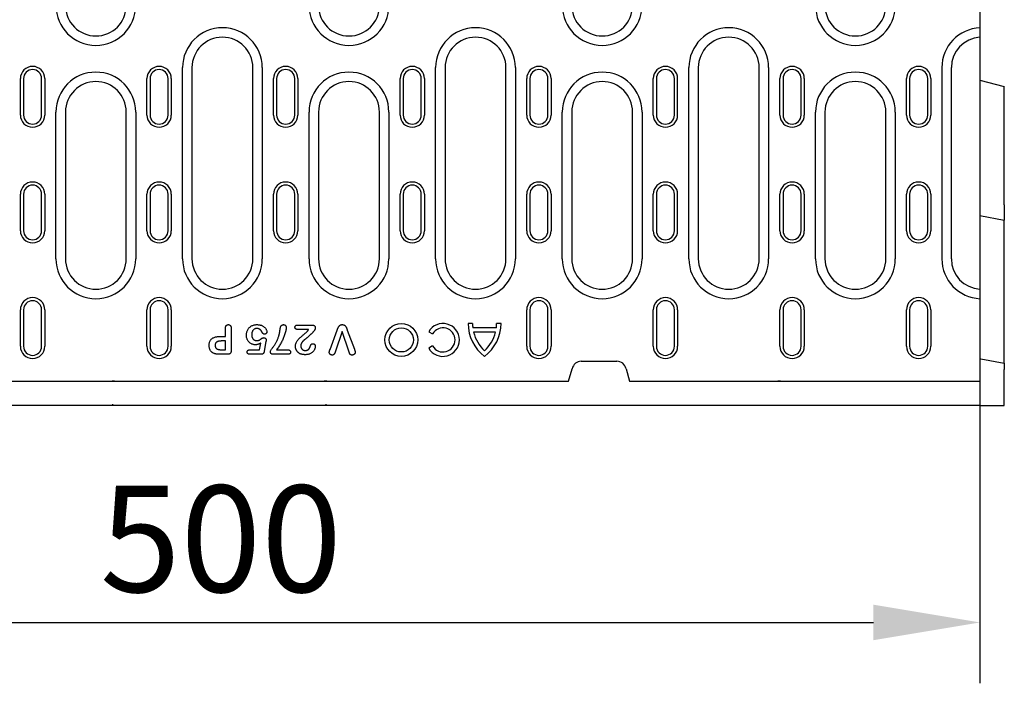
# Model space of a CAD drawing. Extents: x 480 to 2219, y 923 to 2934.
# Drawn here: x 1260 to 1584, y 1791 to 2009 of the extents above; entities that cross this region are included whole.
import ezdxf

# ---------------------------------------------------------------- set-up
doc = ezdxf.new("R2010")
doc.units = 0
doc.header["$LTSCALE"] = 8
doc.header["$MEASUREMENT"] = 0
doc.layers.get('DEFPOINTS').update_dxf_attribs({"linetype": 'CONTINUOUS'})
for name, color, linetype in [('BEMASS', 3, 'CONTINUOUS'), ('DUENN-18', 94, 'CONTINUOUS'), ('SICHTBAR', 7, 'CONTINUOUS')]:
    doc.layers.add(name, color=color, linetype=linetype)
doc.styles.add('BEMSTIL', font='isocp3.shx', dxfattribs={"width": 0.8})
doc.dimstyles.new('BEMASS', dxfattribs={"dimtxt": 3.5, "dimasz": 3.5, "dimexe": 2, "dimexo": 0, "dimgap": 1, "dimtad": 1, "dimdec": 0, "dimtxsty": 'BEMSTIL', "dimcen": 3, "dimclrd": 3, "dimclre": 3, "dimclrt": 4, "dimazin": 3, "dimtfac": 0.875, "dimtdec": 0, "dimtmove": 0, "dimatfit": 3, "dimtolj": 1})

# ---------------------------------------------------------------- blocks, each defined once
blk = doc.blocks.new('*D60')
at = {"layer": 'BEMASS', "color": 3}
for p, q in [((1576.09, 1882.54), (1576.09, 1791.28)), ((1077.09, 1811.28), (1077.09, 1831.28)), ((1112.09, 1811.28), (1541.09, 1811.28))]:
    blk.add_line(p, q, dxfattribs=at)
for points in [[(1112.09, 1817.11), (1112.09, 1805.45), (1077.09, 1811.28)], [(1541.09, 1817.11), (1541.09, 1805.45), (1576.09, 1811.28)]]:
    blk.add_solid(points, dxfattribs=at)
at = {"layer": 'DEFPOINTS', "color": 0}
for p in [(1576.09, 1882.54), (1077.09, 1811.28), (1576.09, 1811.28)]:
    blk.add_point(p, dxfattribs=at)
at = {"layer": 'BEMASS', "color": 4, "insert": (1326.59, 1838.78), "char_height": 35, "attachment_point": 5, "style": 'BEMSTIL'}
blk.add_mtext('\\A1;500', dxfattribs=at)

msp = doc.modelspace()

# ---------------------------------------------------------------- linework, layer by layer
at = {"layer": 'DUENN-18'}
for p, q in [((1313.98, 1930.79), (1313.98, 1993.62)), ((1317.09, 1993.62), (1317.09, 1930.79)), ((1337.09, 1930.79), (1337.09, 1993.62)), ((1340.2, 1993.62), (1340.2, 1930.79)), ((1397.18, 1930.79), (1397.18, 1993.62)), ((1400.29, 1993.62), (1400.29, 1930.79)), ((1420.29, 1930.79), (1420.29, 1993.62)), ((1423.4, 1993.62), (1423.4, 1930.79)), ((1480.41, 1930.79), (1480.41, 1993.62)), ((1483.52, 1993.62), (1483.52, 1930.79)), ((1503.52, 1930.79), (1503.52, 1993.62)), ((1506.63, 1993.62), (1506.63, 1930.79)), ((1563.58, 1993.62), (1563.58, 1930.79)), ((1566.69, 1930.79), (1566.69, 1993.62)), ((1260.69, 1978.04), (1260.69, 1990.04)), ((1261.72, 1990.04), (1261.72, 1978.04)), ((1267.66, 1978.04), (1267.66, 1990.04)), ((1268.69, 1990.04), (1268.69, 1978.04)), ((1302.29, 1978.04), (1302.29, 1990.04)), ((1303.32, 1990.04), (1303.32, 1978.04)), ((1309.26, 1978.04), (1309.26, 1990.04)), ((1310.29, 1990.04), (1310.29, 1978.04)), ((1343.89, 1978.04), (1343.89, 1990.04)), ((1344.92, 1990.04), (1344.92, 1978.04)), ((1350.86, 1978.04), (1350.86, 1990.04)), ((1351.89, 1990.04), (1351.89, 1978.04)), ((1385.49, 1978.04), (1385.49, 1990.04)), ((1386.52, 1990.04), (1386.52, 1978.04)), ((1392.46, 1978.04), (1392.46, 1990.04)), ((1393.49, 1990.04), (1393.49, 1978.04)), ((1427.12, 1978.04), (1427.12, 1990.04)), ((1428.15, 1990.04), (1428.15, 1978.04)), ((1434.09, 1978.04), (1434.09, 1990.04)), ((1435.12, 1990.04), (1435.12, 1978.04)), ((1468.72, 1978.04), (1468.72, 1990.04)), ((1469.75, 1990.04), (1469.75, 1978.04)), ((1475.69, 1978.04), (1475.69, 1990.04)), ((1476.72, 1978.04), (1476.72, 1990.04)), ((1510.35, 1978.04), (1510.35, 1990.04)), ((1511.38, 1990.04), (1511.38, 1978.04)), ((1517.32, 1978.04), (1517.32, 1990.04)), ((1518.35, 1990.04), (1518.35, 1978.04)), ((1551.95, 1978.04), (1551.95, 1990.04)), ((1552.98, 1990.04), (1552.98, 1978.04)), ((1558.92, 1978.04), (1558.92, 1990.04)), ((1559.95, 1990.04), (1559.95, 1978.04)), ((1272.38, 1930.79), (1272.38, 1979.04)), ((1275.49, 1979.04), (1275.49, 1930.79)), ((1295.49, 1930.79), (1295.49, 1979.04)), ((1298.6, 1979.04), (1298.6, 1930.79)), ((1355.58, 1930.79), (1355.58, 1979.04)), ((1358.69, 1979.04), (1358.69, 1930.79)), ((1378.69, 1930.79), (1378.69, 1979.04)), ((1381.8, 1979.04), (1381.8, 1930.79)), ((1438.81, 1930.79), (1438.81, 1979.04)), ((1441.92, 1979.04), (1441.92, 1930.79)), ((1461.92, 1930.79), (1461.92, 1979.04)), ((1465.03, 1979.04), (1465.03, 1930.79)), ((1522.04, 1930.79), (1522.04, 1979.04)), ((1525.15, 1979.04), (1525.15, 1930.79)), ((1545.15, 1930.79), (1545.15, 1979.04)), ((1548.26, 1979.04), (1548.26, 1930.79)), ((1260.69, 1940.04), (1260.69, 1952.04)), ((1261.72, 1952.04), (1261.72, 1940.04)), ((1267.66, 1940.04), (1267.66, 1952.04)), ((1268.69, 1952.04), (1268.69, 1940.04)), ((1302.29, 1940.04), (1302.29, 1952.04)), ((1303.32, 1952.04), (1303.32, 1940.04)), ((1309.26, 1940.04), (1309.26, 1952.04)), ((1310.29, 1952.04), (1310.29, 1940.04)), ((1343.89, 1940.04), (1343.89, 1952.04)), ((1344.92, 1952.04), (1344.92, 1940.04)), ((1350.86, 1940.04), (1350.86, 1952.04)), ((1351.89, 1952.04), (1351.89, 1940.04)), ((1385.49, 1940.04), (1385.49, 1952.04)), ((1386.52, 1952.04), (1386.52, 1940.04)), ((1392.46, 1940.04), (1392.46, 1952.04)), ((1393.49, 1952.04), (1393.49, 1940.04)), ((1427.12, 1940.04), (1427.12, 1952.04)), ((1428.15, 1952.04), (1428.15, 1940.04)), ((1434.09, 1940.04), (1434.09, 1952.04)), ((1435.12, 1952.04), (1435.12, 1940.04)), ((1468.72, 1940.04), (1468.72, 1952.04)), ((1469.75, 1952.04), (1469.75, 1940.04)), ((1475.69, 1940.04), (1475.69, 1952.04)), ((1476.72, 1940.04), (1476.72, 1952.04)), ((1510.35, 1940.04), (1510.35, 1952.04)), ((1511.38, 1952.04), (1511.38, 1940.04)), ((1517.32, 1940.04), (1517.32, 1952.04)), ((1518.35, 1952.04), (1518.35, 1940.04)), ((1551.95, 1940.04), (1551.95, 1952.04)), ((1552.98, 1952.04), (1552.98, 1940.04)), ((1558.92, 1940.04), (1558.92, 1952.04)), ((1559.95, 1952.04), (1559.95, 1940.04)), ((1260.69, 1902.04), (1260.69, 1914.04)), ((1261.72, 1914.04), (1261.72, 1902.04)), ((1267.66, 1902.04), (1267.66, 1914.04)), ((1268.69, 1914.04), (1268.69, 1902.04)), ((1302.29, 1902.04), (1302.29, 1914.04)), ((1303.32, 1914.04), (1303.32, 1902.04)), ((1309.26, 1902.04), (1309.26, 1914.04)), ((1310.29, 1914.04), (1310.29, 1902.04)), ((1427.12, 1902.04), (1427.12, 1914.04)), ((1428.15, 1914.04), (1428.15, 1902.04)), ((1434.09, 1902.04), (1434.09, 1914.04)), ((1435.12, 1914.04), (1435.12, 1902.04)), ((1468.72, 1902.04), (1468.72, 1914.04)), ((1469.75, 1914.04), (1469.75, 1902.04)), ((1475.69, 1902.04), (1475.69, 1914.04)), ((1476.72, 1914.04), (1476.72, 1902.04)), ((1510.35, 1902.04), (1510.35, 1914.04)), ((1511.38, 1914.04), (1511.38, 1902.04)), ((1517.32, 1902.04), (1517.32, 1914.04)), ((1518.35, 1914.04), (1518.35, 1902.04)), ((1551.95, 1902.04), (1551.95, 1914.04)), ((1552.98, 1914.04), (1552.98, 1902.04)), ((1558.92, 1902.04), (1558.92, 1914.04)), ((1559.95, 1914.04), (1559.95, 1902.04)), ((1409.3, 1909.53), (1407.86, 1909.53)), ((1418.66, 1909.53), (1417.22, 1909.53)), ((1328.09, 1905.29), (1328.09, 1907.99)), ((1329.97, 1907.99), (1329.97, 1900.6)), ((1351.77, 1909.04), (1356.59, 1909.04)), ((1355.42, 1907.54), (1351.98, 1907.54)), ((1362.48, 1901.02), (1364.82, 1907.34)), ((1366.43, 1906.91), (1364.23, 1900.4)), ((1368.63, 1900.45), (1366.43, 1906.91)), ((1368.14, 1907.34), (1370.45, 1901.07)), ((1394.9, 1906.83), (1396.15, 1906.11)), ((1417.13, 1908.09), (1409.38, 1908.09)), ((1416.87, 1906.65), (1409.65, 1906.65)), ((1326.33, 1905.29), (1328.09, 1905.29)), ((1328.09, 1903.79), (1326.79, 1903.79)), ((1328.09, 1900.91), (1328.09, 1903.79)), ((1339.32, 1900.91), (1339.69, 1903.07)), ((1341.4, 1903.66), (1340.84, 1900.46)), ((1326.79, 1900.91), (1328.09, 1900.91)), ((1336.18, 1900.91), (1339.32, 1900.91)), ((1344.89, 1900.91), (1348.38, 1900.91)), ((1396.15, 1902.15), (1394.9, 1901.43)), ((1328.76, 1899.41), (1326.31, 1899.41)), ((1339.68, 1899.41), (1336.22, 1899.41)), ((1348.38, 1899.41), (1344.03, 1899.41))]:
    msp.add_line(p, q, dxfattribs=at)
at = {"layer": 'DUENN-18', "flags": 128}
for points in [[(1328.09, 1907.99), (1328.1, 1908.06), (1328.1, 1908.13), (1328.1, 1908.2), (1328.11, 1908.27), (1328.12, 1908.34), (1328.14, 1908.41), (1328.15, 1908.47), (1328.17, 1908.54), (1328.2, 1908.61), (1328.23, 1908.67), (1328.26, 1908.73), (1328.3, 1908.79), (1328.34, 1908.85), (1328.39, 1908.9), (1328.44, 1908.95), (1328.5, 1908.99), (1328.56, 1909.03), (1328.62, 1909.07), (1328.68, 1909.1), (1328.75, 1909.12), (1328.82, 1909.14), (1328.89, 1909.15), (1328.96, 1909.16), (1329.03, 1909.16)], [(1329.03, 1909.16), (1329.1, 1909.16), (1329.17, 1909.15), (1329.24, 1909.14), (1329.31, 1909.13), (1329.37, 1909.1), (1329.44, 1909.08), (1329.5, 1909.04), (1329.56, 1909), (1329.61, 1908.96), (1329.67, 1908.91), (1329.71, 1908.86), (1329.76, 1908.8), (1329.8, 1908.74), (1329.83, 1908.68), (1329.86, 1908.62), (1329.89, 1908.55), (1329.91, 1908.48), (1329.93, 1908.42), (1329.94, 1908.35), (1329.95, 1908.28), (1329.96, 1908.21), (1329.96, 1908.14), (1329.97, 1908.06), (1329.97, 1907.99)], [(1334.97, 1905.69), (1334.98, 1905.91), (1334.99, 1906.14), (1335.02, 1906.37), (1335.07, 1906.6), (1335.13, 1906.82), (1335.2, 1907.04), (1335.29, 1907.25), (1335.39, 1907.46), (1335.5, 1907.65), (1335.63, 1907.84), (1335.77, 1908.02), (1335.93, 1908.19), (1336.1, 1908.35), (1336.28, 1908.49), (1336.46, 1908.63), (1336.66, 1908.74), (1336.87, 1908.85), (1337.08, 1908.93), (1337.3, 1909.01), (1337.52, 1909.07), (1337.74, 1909.11), (1337.97, 1909.14), (1338.2, 1909.16), (1338.43, 1909.16)], [(1338.4, 1907.91), (1338.28, 1907.91), (1338.16, 1907.9), (1338.04, 1907.88), (1337.92, 1907.84), (1337.8, 1907.8), (1337.69, 1907.75), (1337.58, 1907.69), (1337.48, 1907.63), (1337.38, 1907.55), (1337.29, 1907.46), (1337.21, 1907.37), (1337.13, 1907.28), (1337.06, 1907.18), (1337, 1907.07), (1336.94, 1906.96), (1336.89, 1906.85), (1336.85, 1906.73), (1336.81, 1906.61), (1336.78, 1906.49), (1336.76, 1906.37), (1336.74, 1906.25), (1336.73, 1906.13), (1336.72, 1906), (1336.72, 1905.88)], [(1340.12, 1906.68), (1340.08, 1906.76), (1340.04, 1906.84), (1339.99, 1906.93), (1339.94, 1907.01), (1339.89, 1907.08), (1339.84, 1907.16), (1339.78, 1907.23), (1339.72, 1907.3), (1339.65, 1907.37), (1339.59, 1907.44), (1339.52, 1907.5), (1339.45, 1907.56), (1339.37, 1907.61), (1339.29, 1907.67), (1339.21, 1907.71), (1339.13, 1907.75), (1339.04, 1907.79), (1338.96, 1907.82), (1338.87, 1907.85), (1338.78, 1907.88), (1338.68, 1907.89), (1338.59, 1907.9), (1338.5, 1907.91), (1338.4, 1907.91)], [(1338.43, 1909.16), (1338.62, 1909.16), (1338.8, 1909.15), (1338.99, 1909.14), (1339.18, 1909.12), (1339.36, 1909.08), (1339.54, 1909.04), (1339.72, 1909), (1339.9, 1908.94), (1340.07, 1908.87), (1340.24, 1908.79), (1340.4, 1908.7), (1340.56, 1908.59), (1340.71, 1908.49), (1340.86, 1908.37), (1341, 1908.24), (1341.13, 1908.11), (1341.24, 1907.96), (1341.35, 1907.81), (1341.44, 1907.64), (1341.52, 1907.47), (1341.59, 1907.3), (1341.64, 1907.12), (1341.68, 1906.94), (1341.69, 1906.75)], [(1340.94, 1906.04), (1340.9, 1906.04), (1340.85, 1906.04), (1340.8, 1906.05), (1340.76, 1906.06), (1340.71, 1906.07), (1340.67, 1906.08), (1340.63, 1906.1), (1340.58, 1906.12), (1340.54, 1906.14), (1340.5, 1906.17), (1340.47, 1906.19), (1340.43, 1906.22), (1340.4, 1906.25), (1340.36, 1906.29), (1340.33, 1906.32), (1340.3, 1906.36), (1340.27, 1906.39), (1340.25, 1906.43), (1340.22, 1906.47), (1340.2, 1906.51), (1340.18, 1906.55), (1340.16, 1906.59), (1340.14, 1906.64), (1340.12, 1906.68)], [(1341.69, 1906.75), (1341.69, 1906.71), (1341.69, 1906.66), (1341.68, 1906.61), (1341.66, 1906.57), (1341.65, 1906.52), (1341.63, 1906.48), (1341.61, 1906.44), (1341.58, 1906.39), (1341.55, 1906.36), (1341.52, 1906.32), (1341.49, 1906.28), (1341.46, 1906.25), (1341.42, 1906.21), (1341.39, 1906.18), (1341.35, 1906.16), (1341.31, 1906.13), (1341.27, 1906.11), (1341.22, 1906.09), (1341.18, 1906.07), (1341.13, 1906.06), (1341.08, 1906.05), (1341.04, 1906.04), (1340.99, 1906.04), (1340.94, 1906.04)], [(1348.05, 1908.05), (1348.03, 1907.72), (1347.98, 1907.39), (1347.92, 1907.07), (1347.84, 1906.75), (1347.75, 1906.43), (1347.65, 1906.12), (1347.55, 1905.81), (1347.44, 1905.5), (1347.32, 1905.19), (1347.2, 1904.88), (1347.07, 1904.58), (1346.94, 1904.28), (1346.79, 1903.98), (1346.65, 1903.69), (1346.49, 1903.4), (1346.34, 1903.11), (1346.18, 1902.82), (1346.01, 1902.54), (1345.83, 1902.26), (1345.65, 1901.98), (1345.47, 1901.71), (1345.28, 1901.44), (1345.08, 1901.18), (1344.89, 1900.91)], [(1345.61, 1905.37), (1345.64, 1905.48), (1345.67, 1905.59), (1345.7, 1905.69), (1345.73, 1905.8), (1345.76, 1905.91), (1345.78, 1906.01), (1345.81, 1906.12), (1345.83, 1906.23), (1345.85, 1906.34), (1345.87, 1906.45), (1345.89, 1906.55), (1345.91, 1906.66), (1345.92, 1906.77), (1345.94, 1906.88), (1345.95, 1906.99), (1345.97, 1907.1), (1345.99, 1907.21), (1346, 1907.32), (1346.02, 1907.43), (1346.04, 1907.53), (1346.05, 1907.64), (1346.07, 1907.75), (1346.09, 1907.86), (1346.11, 1907.97)], [(1346.11, 1907.97), (1346.13, 1908.04), (1346.14, 1908.11), (1346.16, 1908.18), (1346.18, 1908.25), (1346.2, 1908.32), (1346.22, 1908.39), (1346.25, 1908.46), (1346.28, 1908.53), (1346.3, 1908.6), (1346.34, 1908.67), (1346.37, 1908.73), (1346.41, 1908.79), (1346.46, 1908.85), (1346.5, 1908.91), (1346.56, 1908.96), (1346.62, 1909), (1346.68, 1909.04), (1346.74, 1909.08), (1346.81, 1909.11), (1346.88, 1909.13), (1346.95, 1909.14), (1347.02, 1909.15), (1347.1, 1909.16), (1347.17, 1909.16)], [(1347.17, 1909.16), (1347.24, 1909.16), (1347.3, 1909.15), (1347.37, 1909.14), (1347.44, 1909.13), (1347.5, 1909.11), (1347.56, 1909.08), (1347.62, 1909.05), (1347.67, 1909.01), (1347.73, 1908.97), (1347.77, 1908.92), (1347.82, 1908.87), (1347.86, 1908.82), (1347.9, 1908.76), (1347.93, 1908.7), (1347.95, 1908.64), (1347.98, 1908.58), (1348, 1908.51), (1348.01, 1908.45), (1348.03, 1908.38), (1348.03, 1908.32), (1348.04, 1908.25), (1348.05, 1908.18), (1348.05, 1908.12), (1348.05, 1908.05)], [(1350.93, 1908.29), (1350.93, 1908.35), (1350.94, 1908.4), (1350.94, 1908.45), (1350.95, 1908.5), (1350.97, 1908.55), (1350.99, 1908.6), (1351.01, 1908.65), (1351.04, 1908.7), (1351.07, 1908.74), (1351.1, 1908.78), (1351.13, 1908.82), (1351.17, 1908.86), (1351.21, 1908.89), (1351.26, 1908.92), (1351.3, 1908.95), (1351.35, 1908.97), (1351.4, 1908.99), (1351.45, 1909), (1351.5, 1909.01), (1351.56, 1909.02), (1351.61, 1909.03), (1351.66, 1909.03), (1351.71, 1909.04), (1351.77, 1909.04)], [(1351.98, 1907.54), (1351.92, 1907.54), (1351.86, 1907.54), (1351.8, 1907.55), (1351.74, 1907.55), (1351.68, 1907.56), (1351.62, 1907.57), (1351.56, 1907.58), (1351.5, 1907.6), (1351.44, 1907.62), (1351.39, 1907.64), (1351.33, 1907.66), (1351.28, 1907.69), (1351.22, 1907.72), (1351.18, 1907.76), (1351.13, 1907.8), (1351.09, 1907.84), (1351.05, 1907.89), (1351.02, 1907.94), (1350.99, 1908), (1350.97, 1908.05), (1350.95, 1908.11), (1350.94, 1908.17), (1350.93, 1908.23), (1350.93, 1908.29)], [(1351.09, 1902.08), (1351.11, 1902.35), (1351.14, 1902.63), (1351.2, 1902.9), (1351.29, 1903.16), (1351.41, 1903.41), (1351.54, 1903.65), (1351.69, 1903.88), (1351.85, 1904.11), (1352.03, 1904.32), (1352.21, 1904.53), (1352.42, 1904.72), (1352.62, 1904.9), (1352.83, 1905.08), (1353.05, 1905.26), (1353.26, 1905.44), (1353.47, 1905.61), (1353.68, 1905.79), (1353.9, 1905.97), (1354.11, 1906.15), (1354.32, 1906.33), (1354.52, 1906.51), (1354.72, 1906.7), (1354.92, 1906.9), (1355.1, 1907.11)], [(1357.07, 1906.93), (1356.96, 1906.82), (1356.86, 1906.71), (1356.76, 1906.61), (1356.65, 1906.5), (1356.55, 1906.4), (1356.45, 1906.29), (1356.34, 1906.19), (1356.24, 1906.08), (1356.13, 1905.98), (1356.03, 1905.87), (1355.92, 1905.77), (1355.81, 1905.67), (1355.71, 1905.57), (1355.6, 1905.46), (1355.49, 1905.36), (1355.38, 1905.26), (1355.27, 1905.16), (1355.16, 1905.06), (1355.05, 1904.97), (1354.94, 1904.87), (1354.83, 1904.77), (1354.71, 1904.68), (1354.6, 1904.59), (1354.48, 1904.5)], [(1355.1, 1907.11), (1355.11, 1907.12), (1355.13, 1907.14), (1355.14, 1907.16), (1355.16, 1907.18), (1355.17, 1907.19), (1355.19, 1907.21), (1355.2, 1907.23), (1355.21, 1907.25), (1355.23, 1907.26), (1355.24, 1907.28), (1355.26, 1907.3), (1355.27, 1907.32), (1355.28, 1907.34), (1355.3, 1907.35), (1355.31, 1907.37), (1355.32, 1907.39), (1355.34, 1907.41), (1355.35, 1907.43), (1355.36, 1907.45), (1355.37, 1907.46), (1355.39, 1907.48), (1355.4, 1907.5), (1355.41, 1907.52), (1355.42, 1907.54)], [(1356.59, 1909.04), (1356.65, 1909.04), (1356.71, 1909.03), (1356.78, 1909.03), (1356.84, 1909.02), (1356.91, 1909.01), (1356.97, 1908.99), (1357.03, 1908.97), (1357.09, 1908.95), (1357.15, 1908.92), (1357.2, 1908.89), (1357.26, 1908.85), (1357.31, 1908.81), (1357.36, 1908.77), (1357.4, 1908.73), (1357.44, 1908.68), (1357.48, 1908.63), (1357.52, 1908.57), (1357.55, 1908.52), (1357.58, 1908.46), (1357.6, 1908.4), (1357.61, 1908.34), (1357.62, 1908.27), (1357.63, 1908.21), (1357.64, 1908.14)], [(1357.64, 1908.14), (1357.63, 1908.09), (1357.63, 1908.03), (1357.62, 1907.97), (1357.6, 1907.92), (1357.59, 1907.86), (1357.57, 1907.81), (1357.55, 1907.76), (1357.53, 1907.7), (1357.51, 1907.65), (1357.49, 1907.6), (1357.46, 1907.55), (1357.44, 1907.5), (1357.41, 1907.44), (1357.39, 1907.39), (1357.36, 1907.34), (1357.33, 1907.29), (1357.31, 1907.24), (1357.28, 1907.2), (1357.24, 1907.15), (1357.21, 1907.1), (1357.18, 1907.06), (1357.14, 1907.01), (1357.11, 1906.97), (1357.07, 1906.93)], [(1364.82, 1907.34), (1364.86, 1907.44), (1364.9, 1907.55), (1364.94, 1907.65), (1364.97, 1907.76), (1365.01, 1907.86), (1365.05, 1907.97), (1365.09, 1908.07), (1365.13, 1908.17), (1365.18, 1908.27), (1365.23, 1908.37), (1365.28, 1908.47), (1365.34, 1908.57), (1365.41, 1908.66), (1365.48, 1908.74), (1365.56, 1908.82), (1365.64, 1908.9), (1365.73, 1908.96), (1365.83, 1909.02), (1365.93, 1909.07), (1366.04, 1909.1), (1366.14, 1909.13), (1366.25, 1909.15), (1366.37, 1909.16), (1366.48, 1909.16)], [(1366.48, 1909.16), (1366.59, 1909.16), (1366.7, 1909.15), (1366.81, 1909.13), (1366.92, 1909.11), (1367.03, 1909.07), (1367.13, 1909.02), (1367.22, 1908.96), (1367.31, 1908.9), (1367.4, 1908.83), (1367.48, 1908.75), (1367.55, 1908.66), (1367.61, 1908.57), (1367.67, 1908.47), (1367.72, 1908.37), (1367.78, 1908.27), (1367.82, 1908.17), (1367.87, 1908.07), (1367.91, 1907.97), (1367.95, 1907.86), (1367.99, 1907.76), (1368.03, 1907.65), (1368.06, 1907.55), (1368.1, 1907.44), (1368.14, 1907.34)], [(1322.72, 1902.3), (1322.72, 1902.53), (1322.74, 1902.75), (1322.77, 1902.97), (1322.81, 1903.19), (1322.87, 1903.4), (1322.95, 1903.61), (1323.05, 1903.81), (1323.16, 1904.01), (1323.29, 1904.19), (1323.44, 1904.36), (1323.6, 1904.51), (1323.77, 1904.65), (1323.96, 1904.77), (1324.16, 1904.87), (1324.36, 1904.96), (1324.57, 1905.04), (1324.78, 1905.11), (1325, 1905.16), (1325.22, 1905.2), (1325.44, 1905.24), (1325.66, 1905.26), (1325.88, 1905.28), (1326.1, 1905.28), (1326.33, 1905.29)], [(1326.79, 1903.79), (1326.67, 1903.79), (1326.55, 1903.78), (1326.43, 1903.78), (1326.31, 1903.77), (1326.19, 1903.76), (1326.07, 1903.74), (1325.95, 1903.72), (1325.84, 1903.7), (1325.72, 1903.67), (1325.6, 1903.63), (1325.49, 1903.59), (1325.38, 1903.54), (1325.28, 1903.48), (1325.18, 1903.41), (1325.09, 1903.33), (1325, 1903.24), (1324.93, 1903.15), (1324.87, 1903.05), (1324.82, 1902.94), (1324.78, 1902.82), (1324.75, 1902.7), (1324.73, 1902.59), (1324.72, 1902.47), (1324.72, 1902.35)], [(1337.96, 1902.54), (1337.76, 1902.55), (1337.56, 1902.56), (1337.36, 1902.6), (1337.16, 1902.64), (1336.97, 1902.7), (1336.78, 1902.78), (1336.6, 1902.86), (1336.42, 1902.96), (1336.26, 1903.07), (1336.09, 1903.19), (1335.94, 1903.33), (1335.8, 1903.47), (1335.67, 1903.62), (1335.55, 1903.78), (1335.44, 1903.95), (1335.34, 1904.13), (1335.25, 1904.31), (1335.17, 1904.5), (1335.11, 1904.69), (1335.06, 1904.88), (1335.02, 1905.08), (1334.99, 1905.28), (1334.97, 1905.48), (1334.97, 1905.69)], [(1336.72, 1905.88), (1336.72, 1905.76), (1336.73, 1905.64), (1336.74, 1905.52), (1336.75, 1905.4), (1336.78, 1905.28), (1336.8, 1905.16), (1336.84, 1905.05), (1336.88, 1904.93), (1336.93, 1904.82), (1336.99, 1904.72), (1337.05, 1904.61), (1337.12, 1904.51), (1337.19, 1904.42), (1337.28, 1904.33), (1337.37, 1904.25), (1337.46, 1904.18), (1337.57, 1904.12), (1337.67, 1904.06), (1337.79, 1904.02), (1337.9, 1903.98), (1338.02, 1903.95), (1338.14, 1903.93), (1338.26, 1903.92), (1338.38, 1903.91)], [(1339.69, 1903.07), (1339.62, 1903.03), (1339.56, 1903), (1339.49, 1902.96), (1339.42, 1902.93), (1339.35, 1902.89), (1339.28, 1902.86), (1339.21, 1902.83), (1339.14, 1902.8), (1339.07, 1902.77), (1339, 1902.74), (1338.93, 1902.72), (1338.86, 1902.69), (1338.79, 1902.67), (1338.71, 1902.65), (1338.64, 1902.63), (1338.57, 1902.61), (1338.49, 1902.59), (1338.42, 1902.58), (1338.34, 1902.57), (1338.27, 1902.56), (1338.19, 1902.55), (1338.12, 1902.54), (1338.04, 1902.54), (1337.96, 1902.54)], [(1338.38, 1903.91), (1338.48, 1903.91), (1338.59, 1903.92), (1338.69, 1903.93), (1338.8, 1903.94), (1338.9, 1903.96), (1339, 1903.98), (1339.1, 1904.01), (1339.2, 1904.06), (1339.29, 1904.11), (1339.38, 1904.17), (1339.47, 1904.23), (1339.55, 1904.29), (1339.64, 1904.35), (1339.72, 1904.41), (1339.81, 1904.47), (1339.89, 1904.54), (1339.98, 1904.6), (1340.06, 1904.66), (1340.15, 1904.71), (1340.24, 1904.76), (1340.34, 1904.81), (1340.44, 1904.85), (1340.54, 1904.87), (1340.65, 1904.88)], [(1340.65, 1904.88), (1340.7, 1904.88), (1340.75, 1904.87), (1340.8, 1904.87), (1340.85, 1904.86), (1340.9, 1904.84), (1340.95, 1904.82), (1341, 1904.8), (1341.04, 1904.78), (1341.09, 1904.75), (1341.13, 1904.72), (1341.17, 1904.69), (1341.21, 1904.66), (1341.25, 1904.62), (1341.28, 1904.58), (1341.32, 1904.54), (1341.35, 1904.5), (1341.37, 1904.46), (1341.4, 1904.41), (1341.42, 1904.36), (1341.44, 1904.31), (1341.45, 1904.26), (1341.46, 1904.21), (1341.47, 1904.16), (1341.47, 1904.11)], [(1341.47, 1904.11), (1341.47, 1904.09), (1341.47, 1904.07), (1341.46, 1904.05), (1341.46, 1904.03), (1341.46, 1904.01), (1341.45, 1904), (1341.45, 1903.98), (1341.45, 1903.96), (1341.44, 1903.94), (1341.44, 1903.92), (1341.44, 1903.9), (1341.44, 1903.88), (1341.43, 1903.86), (1341.43, 1903.84), (1341.43, 1903.83), (1341.42, 1903.81), (1341.42, 1903.79), (1341.42, 1903.77), (1341.41, 1903.75), (1341.41, 1903.73), (1341.41, 1903.71), (1341.4, 1903.69), (1341.4, 1903.67), (1341.4, 1903.66)], [(1342.84, 1900.27), (1342.89, 1900.5), (1342.99, 1900.72), (1343.13, 1900.93), (1343.27, 1901.13), (1343.41, 1901.33), (1343.56, 1901.52), (1343.7, 1901.72), (1343.85, 1901.91), (1344, 1902.11), (1344.14, 1902.31), (1344.28, 1902.51), (1344.41, 1902.71), (1344.53, 1902.92), (1344.66, 1903.13), (1344.78, 1903.35), (1344.89, 1903.56), (1345, 1903.78), (1345.1, 1904), (1345.2, 1904.23), (1345.29, 1904.45), (1345.38, 1904.68), (1345.46, 1904.91), (1345.53, 1905.14), (1345.61, 1905.37)], [(1354.48, 1904.5), (1354.38, 1904.43), (1354.28, 1904.35), (1354.18, 1904.28), (1354.08, 1904.2), (1353.99, 1904.12), (1353.89, 1904.04), (1353.8, 1903.95), (1353.71, 1903.87), (1353.62, 1903.78), (1353.54, 1903.69), (1353.46, 1903.59), (1353.38, 1903.49), (1353.31, 1903.4), (1353.23, 1903.29), (1353.17, 1903.19), (1353.11, 1903.08), (1353.05, 1902.97), (1353, 1902.86), (1352.95, 1902.74), (1352.91, 1902.62), (1352.88, 1902.5), (1352.86, 1902.38), (1352.85, 1902.25), (1352.84, 1902.13)], [(1324.64, 1899.59), (1324.49, 1899.63), (1324.35, 1899.68), (1324.21, 1899.74), (1324.08, 1899.81), (1323.95, 1899.88), (1323.82, 1899.96), (1323.7, 1900.05), (1323.59, 1900.15), (1323.48, 1900.25), (1323.38, 1900.36), (1323.28, 1900.48), (1323.19, 1900.6), (1323.11, 1900.72), (1323.04, 1900.86), (1322.97, 1900.99), (1322.92, 1901.13), (1322.87, 1901.27), (1322.83, 1901.41), (1322.79, 1901.56), (1322.76, 1901.71), (1322.74, 1901.86), (1322.73, 1902), (1322.72, 1902.15), (1322.72, 1902.3)], [(1324.72, 1902.35), (1324.72, 1902.3), (1324.72, 1902.25), (1324.72, 1902.21), (1324.73, 1902.16), (1324.73, 1902.12), (1324.74, 1902.07), (1324.74, 1902.02), (1324.75, 1901.98), (1324.76, 1901.93), (1324.77, 1901.89), (1324.79, 1901.85), (1324.8, 1901.8), (1324.82, 1901.76), (1324.83, 1901.71), (1324.85, 1901.67), (1324.87, 1901.63), (1324.89, 1901.59), (1324.92, 1901.55), (1324.94, 1901.51), (1324.97, 1901.47), (1325, 1901.44), (1325.03, 1901.4), (1325.06, 1901.37), (1325.09, 1901.33)], [(1325.09, 1901.33), (1325.14, 1901.28), (1325.2, 1901.24), (1325.26, 1901.19), (1325.33, 1901.16), (1325.4, 1901.13), (1325.47, 1901.1), (1325.54, 1901.07), (1325.61, 1901.05), (1325.68, 1901.03), (1325.75, 1901.01), (1325.83, 1900.99), (1325.9, 1900.98), (1325.97, 1900.97), (1326.05, 1900.96), (1326.12, 1900.95), (1326.2, 1900.94), (1326.27, 1900.93), (1326.34, 1900.93), (1326.42, 1900.92), (1326.49, 1900.92), (1326.57, 1900.92), (1326.64, 1900.92), (1326.72, 1900.91), (1326.79, 1900.91)], [(1329.97, 1900.6), (1329.97, 1900.52), (1329.96, 1900.44), (1329.96, 1900.36), (1329.95, 1900.28), (1329.93, 1900.2), (1329.91, 1900.12), (1329.89, 1900.04), (1329.86, 1899.96), (1329.83, 1899.89), (1329.78, 1899.82), (1329.74, 1899.75), (1329.68, 1899.69), (1329.62, 1899.64), (1329.55, 1899.59), (1329.48, 1899.55), (1329.4, 1899.52), (1329.33, 1899.49), (1329.25, 1899.47), (1329.17, 1899.45), (1329.09, 1899.44), (1329, 1899.43), (1328.92, 1899.42), (1328.84, 1899.42), (1328.76, 1899.41)], [(1335.23, 1900.17), (1335.23, 1900.23), (1335.24, 1900.29), (1335.25, 1900.34), (1335.26, 1900.4), (1335.28, 1900.45), (1335.3, 1900.5), (1335.33, 1900.55), (1335.36, 1900.6), (1335.4, 1900.64), (1335.44, 1900.68), (1335.48, 1900.72), (1335.53, 1900.75), (1335.58, 1900.78), (1335.63, 1900.81), (1335.68, 1900.83), (1335.73, 1900.85), (1335.79, 1900.87), (1335.84, 1900.88), (1335.9, 1900.89), (1335.96, 1900.9), (1336.01, 1900.9), (1336.07, 1900.91), (1336.13, 1900.91), (1336.18, 1900.91)], [(1336.22, 1899.41), (1336.16, 1899.42), (1336.1, 1899.42), (1336.04, 1899.42), (1335.98, 1899.43), (1335.93, 1899.43), (1335.87, 1899.44), (1335.81, 1899.46), (1335.75, 1899.47), (1335.69, 1899.49), (1335.64, 1899.51), (1335.59, 1899.54), (1335.53, 1899.56), (1335.48, 1899.6), (1335.44, 1899.64), (1335.4, 1899.68), (1335.36, 1899.72), (1335.33, 1899.77), (1335.3, 1899.83), (1335.28, 1899.88), (1335.26, 1899.94), (1335.24, 1900), (1335.24, 1900.05), (1335.23, 1900.11), (1335.23, 1900.17)], [(1340.84, 1900.46), (1340.83, 1900.39), (1340.82, 1900.32), (1340.8, 1900.25), (1340.78, 1900.18), (1340.76, 1900.11), (1340.73, 1900.04), (1340.7, 1899.97), (1340.67, 1899.9), (1340.64, 1899.84), (1340.6, 1899.78), (1340.55, 1899.72), (1340.5, 1899.67), (1340.45, 1899.62), (1340.39, 1899.57), (1340.33, 1899.54), (1340.26, 1899.51), (1340.19, 1899.48), (1340.12, 1899.46), (1340.05, 1899.45), (1339.98, 1899.43), (1339.9, 1899.42), (1339.83, 1899.42), (1339.76, 1899.42), (1339.68, 1899.41)], [(1344.03, 1899.41), (1343.96, 1899.42), (1343.89, 1899.42), (1343.82, 1899.42), (1343.75, 1899.42), (1343.68, 1899.43), (1343.61, 1899.44), (1343.54, 1899.45), (1343.47, 1899.47), (1343.41, 1899.48), (1343.34, 1899.5), (1343.27, 1899.53), (1343.21, 1899.56), (1343.15, 1899.59), (1343.09, 1899.64), (1343.04, 1899.68), (1342.99, 1899.74), (1342.95, 1899.79), (1342.92, 1899.86), (1342.89, 1899.92), (1342.87, 1899.99), (1342.86, 1900.06), (1342.85, 1900.13), (1342.85, 1900.2), (1342.84, 1900.27)], [(1348.38, 1900.91), (1348.44, 1900.91), (1348.51, 1900.91), (1348.57, 1900.91), (1348.64, 1900.9), (1348.7, 1900.89), (1348.76, 1900.88), (1348.83, 1900.87), (1348.89, 1900.86), (1348.95, 1900.84), (1349.01, 1900.82), (1349.07, 1900.79), (1349.13, 1900.76), (1349.18, 1900.73), (1349.24, 1900.69), (1349.28, 1900.65), (1349.32, 1900.6), (1349.36, 1900.54), (1349.39, 1900.49), (1349.42, 1900.43), (1349.44, 1900.36), (1349.45, 1900.3), (1349.46, 1900.24), (1349.46, 1900.17), (1349.47, 1900.11)], [(1349.47, 1900.11), (1349.46, 1900.05), (1349.46, 1899.98), (1349.45, 1899.92), (1349.44, 1899.86), (1349.42, 1899.8), (1349.39, 1899.75), (1349.36, 1899.69), (1349.32, 1899.64), (1349.28, 1899.6), (1349.23, 1899.57), (1349.17, 1899.54), (1349.11, 1899.51), (1349.05, 1899.5), (1348.99, 1899.48), (1348.93, 1899.46), (1348.87, 1899.45), (1348.81, 1899.44), (1348.75, 1899.43), (1348.69, 1899.43), (1348.63, 1899.42), (1348.56, 1899.42), (1348.5, 1899.42), (1348.44, 1899.41), (1348.38, 1899.41)], [(1352.59, 1899.61), (1352.48, 1899.67), (1352.37, 1899.73), (1352.26, 1899.8), (1352.16, 1899.87), (1352.06, 1899.95), (1351.97, 1900.04), (1351.88, 1900.13), (1351.79, 1900.22), (1351.71, 1900.32), (1351.63, 1900.42), (1351.56, 1900.52), (1351.49, 1900.63), (1351.43, 1900.74), (1351.37, 1900.85), (1351.32, 1900.97), (1351.27, 1901.08), (1351.23, 1901.2), (1351.19, 1901.32), (1351.16, 1901.45), (1351.14, 1901.57), (1351.12, 1901.7), (1351.1, 1901.82), (1351.1, 1901.95), (1351.09, 1902.08)], [(1352.84, 1902.13), (1352.85, 1902.03), (1352.85, 1901.94), (1352.87, 1901.84), (1352.89, 1901.74), (1352.92, 1901.65), (1352.95, 1901.56), (1352.99, 1901.47), (1353.04, 1901.38), (1353.09, 1901.3), (1353.15, 1901.22), (1353.21, 1901.15), (1353.28, 1901.08), (1353.35, 1901.01), (1353.43, 1900.95), (1353.51, 1900.9), (1353.59, 1900.85), (1353.68, 1900.8), (1353.77, 1900.77), (1353.86, 1900.73), (1353.96, 1900.71), (1354.05, 1900.69), (1354.15, 1900.67), (1354.25, 1900.67), (1354.34, 1900.66)], [(1357.61, 1902.07), (1357.6, 1901.87), (1357.57, 1901.67), (1357.53, 1901.48), (1357.47, 1901.29), (1357.4, 1901.1), (1357.32, 1900.91), (1357.22, 1900.74), (1357.11, 1900.57), (1356.99, 1900.41), (1356.86, 1900.26), (1356.71, 1900.12), (1356.56, 1899.99), (1356.4, 1899.87), (1356.23, 1899.76), (1356.05, 1899.67), (1355.87, 1899.58), (1355.68, 1899.51), (1355.49, 1899.45), (1355.3, 1899.39), (1355.1, 1899.35), (1354.91, 1899.32), (1354.71, 1899.3), (1354.51, 1899.29), (1354.31, 1899.29)], [(1354.34, 1900.66), (1354.41, 1900.67), (1354.48, 1900.67), (1354.55, 1900.67), (1354.62, 1900.68), (1354.68, 1900.69), (1354.75, 1900.71), (1354.81, 1900.73), (1354.88, 1900.75), (1354.94, 1900.77), (1355.01, 1900.8), (1355.07, 1900.83), (1355.13, 1900.86), (1355.19, 1900.9), (1355.24, 1900.93), (1355.3, 1900.97), (1355.35, 1901.02), (1355.4, 1901.06), (1355.45, 1901.11), (1355.5, 1901.16), (1355.54, 1901.21), (1355.59, 1901.26), (1355.63, 1901.32), (1355.67, 1901.37), (1355.7, 1901.43)], [(1355.7, 1901.43), (1355.74, 1901.5), (1355.78, 1901.58), (1355.81, 1901.65), (1355.84, 1901.73), (1355.86, 1901.81), (1355.89, 1901.89), (1355.92, 1901.97), (1355.95, 1902.05), (1355.98, 1902.12), (1356.01, 1902.2), (1356.04, 1902.28), (1356.08, 1902.35), (1356.12, 1902.43), (1356.16, 1902.5), (1356.21, 1902.57), (1356.26, 1902.64), (1356.31, 1902.7), (1356.37, 1902.75), (1356.44, 1902.8), (1356.52, 1902.84), (1356.6, 1902.86), (1356.68, 1902.88), (1356.76, 1902.89), (1356.84, 1902.89)], [(1356.84, 1902.89), (1356.9, 1902.89), (1356.95, 1902.89), (1357, 1902.88), (1357.05, 1902.87), (1357.1, 1902.86), (1357.15, 1902.84), (1357.2, 1902.81), (1357.25, 1902.79), (1357.29, 1902.76), (1357.33, 1902.73), (1357.37, 1902.69), (1357.41, 1902.65), (1357.44, 1902.61), (1357.47, 1902.57), (1357.5, 1902.53), (1357.52, 1902.48), (1357.55, 1902.43), (1357.56, 1902.38), (1357.58, 1902.33), (1357.59, 1902.28), (1357.6, 1902.23), (1357.6, 1902.18), (1357.61, 1902.12), (1357.61, 1902.07)], [(1362.22, 1900.04), (1362.22, 1900.08), (1362.22, 1900.13), (1362.22, 1900.17), (1362.23, 1900.21), (1362.24, 1900.25), (1362.24, 1900.29), (1362.25, 1900.33), (1362.26, 1900.38), (1362.27, 1900.42), (1362.28, 1900.46), (1362.29, 1900.5), (1362.31, 1900.54), (1362.32, 1900.58), (1362.33, 1900.62), (1362.35, 1900.66), (1362.36, 1900.7), (1362.38, 1900.74), (1362.39, 1900.78), (1362.41, 1900.82), (1362.42, 1900.86), (1362.43, 1900.9), (1362.45, 1900.94), (1362.46, 1900.98), (1362.48, 1901.02)], [(1363.14, 1899.16), (1363.08, 1899.17), (1363.03, 1899.17), (1362.97, 1899.18), (1362.91, 1899.19), (1362.85, 1899.21), (1362.8, 1899.23), (1362.75, 1899.25), (1362.69, 1899.28), (1362.64, 1899.31), (1362.59, 1899.34), (1362.55, 1899.38), (1362.5, 1899.42), (1362.46, 1899.46), (1362.42, 1899.5), (1362.39, 1899.55), (1362.35, 1899.6), (1362.32, 1899.65), (1362.3, 1899.7), (1362.27, 1899.75), (1362.25, 1899.81), (1362.24, 1899.87), (1362.23, 1899.92), (1362.22, 1899.98), (1362.22, 1900.04)], [(1364.23, 1900.4), (1364.21, 1900.33), (1364.18, 1900.26), (1364.16, 1900.19), (1364.13, 1900.12), (1364.11, 1900.05), (1364.08, 1899.98), (1364.06, 1899.9), (1364.03, 1899.83), (1364, 1899.76), (1363.97, 1899.7), (1363.94, 1899.63), (1363.9, 1899.56), (1363.86, 1899.5), (1363.81, 1899.44), (1363.76, 1899.39), (1363.7, 1899.34), (1363.64, 1899.3), (1363.58, 1899.26), (1363.51, 1899.23), (1363.44, 1899.2), (1363.37, 1899.18), (1363.29, 1899.17), (1363.22, 1899.17), (1363.14, 1899.16)], [(1369.76, 1899.16), (1369.69, 1899.17), (1369.61, 1899.17), (1369.53, 1899.18), (1369.45, 1899.2), (1369.38, 1899.22), (1369.31, 1899.25), (1369.24, 1899.29), (1369.18, 1899.34), (1369.12, 1899.39), (1369.07, 1899.45), (1369.02, 1899.51), (1368.98, 1899.58), (1368.95, 1899.65), (1368.91, 1899.72), (1368.88, 1899.79), (1368.85, 1899.86), (1368.82, 1899.93), (1368.79, 1900.01), (1368.76, 1900.08), (1368.73, 1900.15), (1368.7, 1900.23), (1368.68, 1900.3), (1368.65, 1900.37), (1368.63, 1900.45)], [(1370.72, 1900.05), (1370.71, 1899.99), (1370.71, 1899.93), (1370.7, 1899.88), (1370.68, 1899.82), (1370.66, 1899.76), (1370.64, 1899.71), (1370.61, 1899.65), (1370.58, 1899.6), (1370.54, 1899.55), (1370.5, 1899.5), (1370.46, 1899.46), (1370.42, 1899.42), (1370.38, 1899.38), (1370.33, 1899.34), (1370.28, 1899.31), (1370.23, 1899.27), (1370.17, 1899.25), (1370.12, 1899.22), (1370.06, 1899.2), (1370, 1899.19), (1369.94, 1899.18), (1369.88, 1899.17), (1369.82, 1899.17), (1369.76, 1899.16)], [(1370.45, 1901.07), (1370.46, 1901.03), (1370.48, 1900.99), (1370.49, 1900.95), (1370.5, 1900.9), (1370.52, 1900.86), (1370.54, 1900.82), (1370.55, 1900.78), (1370.57, 1900.74), (1370.58, 1900.7), (1370.6, 1900.66), (1370.61, 1900.61), (1370.62, 1900.57), (1370.64, 1900.53), (1370.65, 1900.49), (1370.66, 1900.45), (1370.67, 1900.4), (1370.68, 1900.36), (1370.69, 1900.32), (1370.7, 1900.27), (1370.7, 1900.23), (1370.71, 1900.19), (1370.71, 1900.14), (1370.72, 1900.1), (1370.72, 1900.05)], [(1326.31, 1899.41), (1326.24, 1899.41), (1326.17, 1899.41), (1326.1, 1899.41), (1326.03, 1899.42), (1325.96, 1899.42), (1325.89, 1899.42), (1325.82, 1899.42), (1325.75, 1899.43), (1325.68, 1899.43), (1325.61, 1899.44), (1325.54, 1899.44), (1325.47, 1899.45), (1325.4, 1899.45), (1325.33, 1899.46), (1325.26, 1899.47), (1325.19, 1899.48), (1325.12, 1899.49), (1325.05, 1899.5), (1324.98, 1899.51), (1324.91, 1899.52), (1324.84, 1899.54), (1324.77, 1899.55), (1324.71, 1899.57), (1324.64, 1899.59)], [(1354.31, 1899.29), (1354.23, 1899.29), (1354.16, 1899.29), (1354.09, 1899.29), (1354.01, 1899.3), (1353.94, 1899.3), (1353.87, 1899.3), (1353.79, 1899.31), (1353.72, 1899.32), (1353.65, 1899.33), (1353.58, 1899.34), (1353.5, 1899.35), (1353.43, 1899.36), (1353.36, 1899.37), (1353.29, 1899.39), (1353.22, 1899.4), (1353.14, 1899.42), (1353.07, 1899.44), (1353, 1899.46), (1352.93, 1899.48), (1352.86, 1899.5), (1352.8, 1899.53), (1352.73, 1899.56), (1352.66, 1899.58), (1352.59, 1899.61)]]:
    msp.add_lwpolyline(points, dxfattribs=at)
at = {"layer": 'DUENN-18'}
for radius in [5.4, 3.96]:
    msp.add_circle((1385.9, 1904.13), radius, dxfattribs=at)
for centre, radius, start, end in [((1285.49, 2014.04), 13.11, 180, 0), ((1285.49, 2014.04), 10, 180, 0), ((1368.69, 2014.04), 13.11, 180, 0), ((1368.69, 2014.04), 10, 180, 0), ((1451.92, 2014.04), 13.11, 180, 0), ((1451.92, 2014.04), 10, 180, 0), ((1535.15, 2014.04), 13.11, 180, 0), ((1535.15, 2014.04), 10, 180, 0), ((1327.09, 1993.62), 13.11, 0, 180), ((1410.29, 1993.62), 13.11, 0, 180), ((1493.52, 1993.62), 13.11, 0, 180), ((1576.69, 1993.62), 13.11, 92.6234, 180), ((1327.09, 1993.62), 10, 0, 180), ((1410.29, 1993.62), 10, 0, 180), ((1493.52, 1993.62), 10, 0, 180), ((1576.69, 1993.62), 10, 93.4398, 180), ((1264.69, 1990.04), 4, 0, 180), ((1306.29, 1990.04), 4, 0, 180), ((1347.89, 1990.04), 4, 0, 180), ((1389.49, 1990.04), 4, 0, 180), ((1431.12, 1990.04), 4, 0, 180), ((1472.72, 1990.04), 4, 0, 180), ((1514.35, 1990.04), 4, 0, 180), ((1555.95, 1990.04), 4, 0, 180), ((1264.69, 1990.04), 2.97, 0, 180), ((1285.49, 1979.04), 13.11, 0, 180), ((1306.29, 1990.04), 2.97, 0, 180), ((1347.89, 1990.04), 2.97, 0, 180), ((1368.69, 1979.04), 13.11, 0, 180), ((1389.49, 1990.04), 2.97, 0, 180), ((1431.12, 1990.04), 2.97, 0, 180), ((1451.92, 1979.04), 13.11, 0, 180), ((1472.72, 1990.04), 2.97, 0, 180), ((1514.35, 1990.04), 2.97, 0, 180), ((1535.15, 1979.04), 13.11, 0, 180), ((1555.95, 1990.04), 2.97, 0, 180), ((1285.49, 1979.04), 10, 0, 180), ((1368.69, 1979.04), 10, 0, 180), ((1451.92, 1979.04), 10, 0, 180), ((1535.15, 1979.04), 10, 0, 180), ((1264.69, 1978.04), 4, 180, 0), ((1264.69, 1978.04), 2.97, 180, 0), ((1306.29, 1978.04), 4, 180, 0), ((1306.29, 1978.04), 2.97, 180, 0), ((1347.89, 1978.04), 4, 180, 0), ((1347.89, 1978.04), 2.97, 180, 0), ((1389.49, 1978.04), 4, 180, 0), ((1389.49, 1978.04), 2.97, 180, 0), ((1431.12, 1978.04), 4, 180, 0), ((1431.12, 1978.04), 2.97, 180, 0), ((1472.72, 1978.04), 4, 180, 0), ((1472.72, 1978.04), 2.97, 180, 0), ((1514.35, 1978.04), 4, 180, 0), ((1514.35, 1978.04), 2.97, 180, 0), ((1555.95, 1978.04), 4, 180, 0), ((1555.95, 1978.04), 2.97, 180, 0), ((1264.69, 1952.04), 4, 0, 180), ((1264.69, 1952.04), 2.97, 0, 180), ((1306.29, 1952.04), 4, 0, 180), ((1306.29, 1952.04), 2.97, 0, 180), ((1347.89, 1952.04), 4, 0, 180), ((1347.89, 1952.04), 2.97, 0, 180), ((1389.49, 1952.04), 4, 0, 180), ((1389.49, 1952.04), 2.97, 0, 180), ((1431.12, 1952.04), 4, 0, 180), ((1431.12, 1952.04), 2.97, 0, 180), ((1472.72, 1952.04), 4, 0, 180), ((1472.72, 1952.04), 2.97, 0, 180), ((1514.35, 1952.04), 4, 0, 180), ((1514.35, 1952.04), 2.97, 0, 180), ((1555.95, 1952.04), 4, 0, 180), ((1555.95, 1952.04), 2.97, 0, 180), ((1264.69, 1940.04), 4, 180, 0), ((1264.69, 1940.04), 2.97, 180, 0), ((1306.29, 1940.04), 4, 180, 0), ((1306.29, 1940.04), 2.97, 180, 0), ((1347.89, 1940.04), 4, 180, 0), ((1347.89, 1940.04), 2.97, 180, 0), ((1389.49, 1940.04), 4, 180, 0), ((1389.49, 1940.04), 2.97, 180, 0), ((1431.12, 1940.04), 4, 180, 0), ((1431.12, 1940.04), 2.97, 180, 0), ((1472.72, 1940.04), 4, 180, 0), ((1472.72, 1940.04), 2.97, 180, 0), ((1514.35, 1940.04), 4, 180, 0), ((1514.35, 1940.04), 2.97, 180, 0), ((1555.95, 1940.04), 4, 180, 0), ((1555.95, 1940.04), 2.97, 180, 0), ((1285.49, 1930.79), 13.11, 180, 0), ((1285.49, 1930.79), 10, 180, 0), ((1327.09, 1930.79), 13.11, 180, 0), ((1327.09, 1930.79), 10, 180, 0), ((1368.69, 1930.79), 13.11, 180, 0), ((1368.69, 1930.79), 10, 180, 0), ((1410.29, 1930.79), 13.11, 180, 0), ((1410.29, 1930.79), 10, 180, 0), ((1451.92, 1930.79), 13.11, 180, 0), ((1451.92, 1930.79), 10, 180, 0), ((1493.52, 1930.79), 13.11, 180, 0), ((1493.52, 1930.79), 10, 180, 0), ((1535.15, 1930.79), 13.11, 180, 0), ((1535.15, 1930.79), 10, 180, 0), ((1576.69, 1930.79), 13.11, 180, 267.3766), ((1576.69, 1930.79), 10, 180, 266.5602), ((1264.69, 1914.04), 4, 0, 180), ((1264.69, 1914.04), 2.97, 0, 180), ((1306.29, 1914.04), 4, 0, 180), ((1306.29, 1914.04), 2.97, 0, 180), ((1431.12, 1914.04), 4, 0, 180), ((1431.12, 1914.04), 2.97, 0, 180), ((1472.72, 1914.04), 4, 0, 180), ((1472.72, 1914.04), 2.97, 0, 180), ((1514.35, 1914.04), 4, 0, 180), ((1514.35, 1914.04), 2.97, 0, 180), ((1555.95, 1914.04), 4, 0, 180), ((1555.95, 1914.04), 2.97, 0, 180), ((1399.58, 1904.13), 5.4, 210, 150), ((1421.36, 1909.53), 13.5, 180, 233.1301), ((1421.36, 1909.53), 12.06, 180, 186.8576), ((1405.16, 1909.53), 13.5, 306.8699, 0), ((1405.16, 1909.53), 12.06, 353.1424, 0), ((1399.58, 1904.13), 3.96, 210, 150), ((1421.36, 1909.53), 12.06, 193.8161, 227.8061), ((1405.16, 1909.53), 12.06, 312.1939, 346.1839), ((1264.69, 1902.04), 4, 180, 0), ((1264.69, 1902.04), 2.97, 180, 0), ((1306.29, 1902.04), 4, 180, 0), ((1306.29, 1902.04), 2.97, 180, 0), ((1431.12, 1902.04), 4, 180, 0), ((1431.12, 1902.04), 2.97, 180, 0), ((1472.72, 1902.04), 4, 180, 0), ((1472.72, 1902.04), 2.97, 180, 0), ((1514.35, 1902.04), 4, 180, 0), ((1514.35, 1902.04), 2.97, 180, 0), ((1555.95, 1902.04), 4, 180, 0), ((1555.95, 1902.04), 2.97, 180, 0)]:
    msp.add_arc(centre, radius, start, end, dxfattribs=at)
at = {"layer": 'SICHTBAR'}
for p, q in [((1576.09, 2018.64), (1576.09, 1998.52)), ((1576.09, 1998.52), (1576.09, 1922.54)), ((1576.09, 1989.54), (1584.09, 1987.4)), ((1584.09, 1984.54), (1584.09, 1987.4)), ((1584.09, 1948.54), (1584.09, 1984.54)), ((1584.09, 1948.54), (1584.09, 1943.49)), ((1576.09, 1945), (1584.09, 1943.49)), ((1584.09, 1896.49), (1584.09, 1943.49)), ((1576.09, 1922.54), (1576.09, 1882.54)), ((1445.01, 1897.13), (1456.77, 1897.13)), ((1576.34, 1897.96), (1584.09, 1896.49)), ((1440.89, 1890.54), (1442, 1894.67)), ((1459.79, 1894.67), (1460.89, 1890.54)), ((1584.09, 1896.49), (1584.09, 1894.4)), ((1584.09, 1891.54), (1584.09, 1894.4)), ((1211.29, 1890.54), (1440.89, 1890.54)), ((1290.81, 1890.54), (1290.81, 1890.54)), ((1291.66, 1890.54), (1291.66, 1890.54)), ((1360.52, 1890.54), (1360.52, 1890.54)), ((1361.38, 1890.54), (1361.38, 1890.54)), ((1460.89, 1890.54), (1576.09, 1890.54)), ((1509.63, 1890.54), (1509.63, 1890.54)), ((1510.48, 1890.54), (1510.48, 1890.54)), ((1584.09, 1882.54), (1584.09, 1891.54)), ((1291.09, 1882.54), (861.09, 1882.54)), ((1291.09, 1882.54), (1291.09, 1883.04)), ((1361.09, 1882.54), (1291.09, 1882.54)), ((1361.09, 1883.04), (1361.09, 1882.54)), ((1576.09, 1882.54), (1361.09, 1882.54)), ((1576.09, 1882.54), (1584.09, 1882.54))]:
    msp.add_line(p, q, dxfattribs=at)
for centre, major_axis, ratio, start_param, end_param in [((1444.89, 1893.88), (0.76, 3.18), 0.917788, 0.215325, 1.540447), ((1456.89, 1893.88), (-0.76, 3.18), 0.917788, 4.742739, 6.067861), ((1290.74, 1896.83), (0.07, -6.3), 0.158838, 6.281485, 6.290126), ((1290.8, 1890.44), (0.999, 0.056), 0.095589, 0.527865, 1.5556), ((1290.74, 1896.83), (0.94, -6.29), 0.077723, 6.262996, 6.271638), ((1361.39, 1890.44), (0.999, -0.056), 0.095589, 1.585993, 2.613728), ((1361.45, 1896.83), (-0.94, -6.29), 0.077723, 0.011548, 0.020189), ((1361.45, 1896.83), (-0.07, -6.3), 0.158838, 6.276244, 6.284886), ((1509.56, 1896.83), (0.06, -6.3), 0.15884, 6.281596, 6.290257), ((1509.62, 1890.44), (0.999, 0.056), 0.095811, 0.529899, 1.559598), ((1509.56, 1896.83), (0.93, -6.29), 0.077997, 6.262951, 6.271613)]:
    msp.add_ellipse(centre, major_axis=major_axis, ratio=ratio, start_param=start_param, end_param=end_param, dxfattribs=at)

# ---------------------------------------------------------------- dimensions: what is measured, and where the dimension line sits
at = {"layer": 'BEMASS'}
dim = msp.add_linear_dim(base=(1576.09, 1811.28), p1=(1077.09, 1811.28), p2=(1576.09, 1882.54), text='500', dimstyle='BEMASS', override={"dimscale": 10}, dxfattribs=at)
dim.commit()
dim.dimension.update_dxf_attribs({"geometry": '*D60', "text_midpoint": (1326.59, 1838.78)})

doc.saveas('drawing.dxf')
